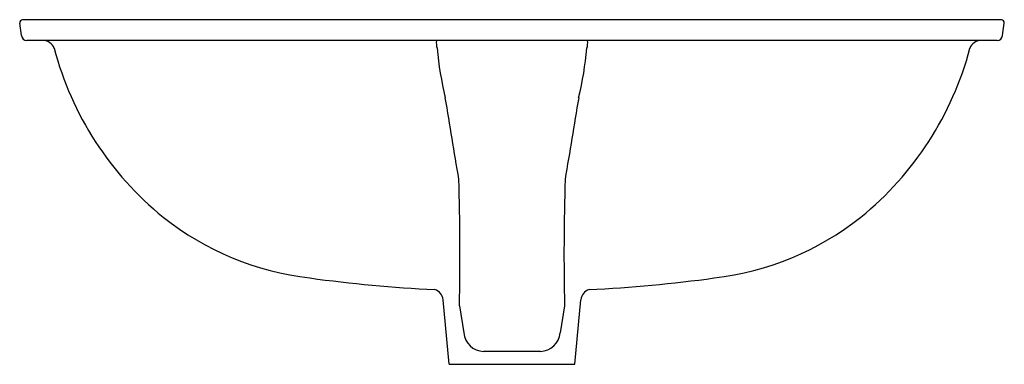
# Model space of a CAD drawing. Units: inches. Extents: x 3327.2 to 3348.3, y 300.5 to 307.9.
import ezdxf

# ---------------------------------------------------------------- set-up
doc = ezdxf.new("R2010")
doc.units = ezdxf.units.IN
doc.header["$LTSCALE"] = 0.64311
doc.header["$MEASUREMENT"] = 0
doc.layers.get('0').update_dxf_attribs({"color": 255, "linetype": 'CONTINUOUS'})
doc.layers.get('Defpoints').update_dxf_attribs({"linetype": 'CONTINUOUS'})
doc.styles.get("Standard").update_dxf_attribs({"font": 'txt', "width": 0.8})

msp = doc.modelspace()

# ---------------------------------------------------------------- linework, layer by layer
for p, q in [((3348.196, 307.897), (3327.214, 307.897)), ((3327.191, 307.561), (3327.154, 307.829)), ((3348.219, 307.561), (3348.255, 307.829)), ((3348.1, 307.457), (3327.31, 307.457)), ((3336.36, 300.517), (3336.229, 301.902)), ((3336.578, 301.773), (3336.671, 301.191)), ((3338.832, 301.773), (3338.738, 301.191)), ((3339.05, 300.517), (3339.181, 301.902)), ((3338.315, 300.793), (3337.095, 300.793)), ((3336.36, 300.517), (3339.05, 300.517))]:
    msp.add_line(p, q)
for centre, radius, start, end in [((3327.214, 307.837), 0.06, 90, 187.7652), ((3348.196, 307.837), 0.06, 352.2348, 90), ((3327.31, 307.577), 0.12, 187.7652, 270), ((3348.1, 307.577), 0.12, 270, 352.2348), ((3327.656, 307.207), 0.25, 19.0474, 89.5017), ((3334.59, 309.052), 6.926, 194.7477, 230.9866), ((3336.583, 307.417), 0.501, 175.3617, 194.6784), ((3343.602, 307.994), 7.536, 185.3578, 193.5388), ((3331.807, 307.994), 7.536, 346.4612, 354.6422), ((3338.826, 307.417), 0.501, 345.3216, 4.6383), ((3340.82, 309.052), 6.926, 309.0134, 345.2523), ((3347.754, 307.207), 0.25, 90.4983, 160.9526), ((2451.32, 158.148), 897.259, 9.386325, 9.499401), ((4224.089, 158.148), 897.259, 170.500599, 170.613675), ((3286.393, 302.903), 50.197, 358.7103, 1.8032), ((3389.016, 302.903), 50.197, 178.1968, 181.2897), ((3334.076, 308.504), 6.177, 231.4901, 263.4364), ((3341.334, 308.504), 6.177, 276.5636, 308.5099), ((3337.625, 333.484), 31.406, 262.2124, 267.1268), ((3337.784, 333.484), 31.406, 272.8732, 277.7876), ((3335.98, 301.878), 0.25, 5.4909, 73.4774), ((3339.429, 301.878), 0.25, 106.5226, 174.5091), ((3337.107, 301.231), 0.438, 185.2674, 268.3442), ((3338.302, 301.231), 0.438, 271.6558, 354.7326)]:
    msp.add_arc(centre, radius, start, end)

# ---------------------------------------------------------------- texts
at = {"layer": 'Defpoints'}
for tag, p, s in [('MODELNUMBER', (3337.694, 307.901), 'K-14008T-PK'), ('TRADENAME', (3337.694, 307.9), 'LAUREATE'), ('PRODUCT', (3337.694, 307.898), 'BATHROOM SINK')]:
    msp.add_attdef(tag, p, s, height=0.001, dxfattribs=at)

doc.saveas('drawing.dxf')
